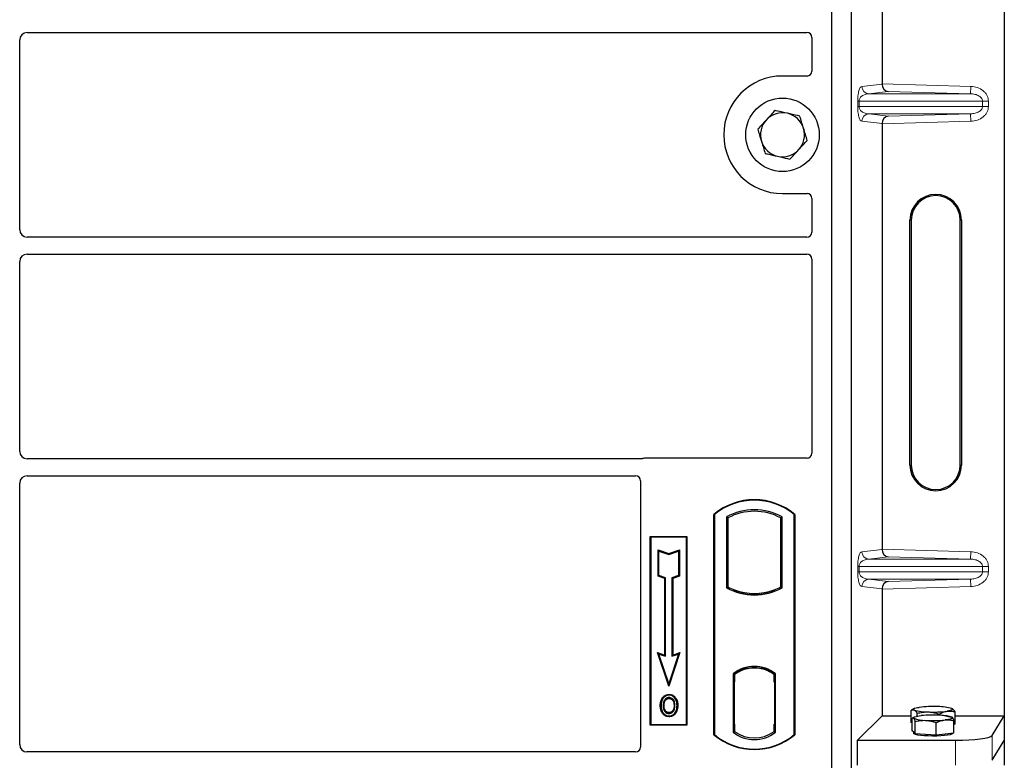
# Model space of a CAD drawing. Units: millimetres. Extents: x 0 to 420, y 0 to 297.
# Drawn here: x 91 to 107, y 167 to 179 of the extents above; entities that cross this region are included whole.
import ezdxf

# ---------------------------------------------------------------- set-up
doc = ezdxf.new("R2010")
doc.units = ezdxf.units.MM

msp = doc.modelspace()

# ---------------------------------------------------------------- linework, layer by layer
at = {"color": 7, "linetype": 'Continuous', "lineweight": 25}
for p, q in [((106.93903, 187.85955), (106.93903, 167.86741)), ((104.11581, 187.75753), (104.11581, 166.95753)), ((104.43581, 187.75753), (104.43581, 166.95753)), ((104.94176, 185.13881), (104.94176, 178.18815)), ((90.97535, 179.02753), (103.716, 179.02753)), ((90.85581, 175.80708), (90.85581, 178.90799)), ((103.79581, 178.9482), (103.79581, 178.39675)), ((103.71659, 178.31753), (103.31581, 178.31753)), ((104.94176, 177.53881), (104.94176, 170.58815)), ((103.31581, 176.39753), (103.71659, 176.39753)), ((103.79581, 176.31831), (103.79581, 175.76686)), ((105.39807, 171.96348), (105.39807, 175.96348)), ((105.41903, 175.96348), (105.41903, 171.96348)), ((106.21903, 171.96348), (106.21903, 175.96348)), ((106.23999, 175.96348), (106.23999, 171.96348)), ((103.716, 175.68753), (90.97535, 175.68753)), ((90.97535, 175.40753), (103.716, 175.40753)), ((103.79581, 175.3282), (103.79581, 172.15675)), ((90.85581, 172.18708), (90.85581, 175.28799)), ((101.01839, 172.06753), (90.97535, 172.06753)), ((103.71659, 172.07753), (101.07503, 172.07753)), ((90.97535, 171.78753), (100.916, 171.78753)), ((90.85581, 167.39724), (90.85581, 171.66799)), ((100.99581, 171.7082), (100.99581, 167.35675)), ((102.19581, 167.55753), (102.19581, 171.15753)), ((102.19581, 171.15753), (102.20279, 171.15427)), ((102.20279, 171.15427), (102.20279, 167.5608)), ((103.50883, 171.15427), (103.51581, 171.15753)), ((103.50883, 167.5608), (103.50883, 171.15427)), ((103.51581, 171.15753), (103.51581, 167.55753)), ((102.3993, 171.11548), (102.3993, 169.95958)), ((102.3993, 171.11548), (102.42444, 171.10058)), ((102.42444, 171.10058), (102.42444, 169.97449)), ((103.28718, 171.10058), (103.31232, 171.11548)), ((103.28718, 169.97449), (103.28718, 171.10058)), ((103.31232, 169.95958), (103.31232, 171.11548)), ((101.15581, 170.79753), (101.75581, 170.79753)), ((101.15581, 167.71753), (101.15581, 170.79753)), ((101.15581, 170.79753), (101.16498, 170.78836)), ((101.74664, 170.78836), (101.16498, 170.78836)), ((101.16498, 170.78836), (101.16498, 167.7267)), ((101.74664, 170.78836), (101.75581, 170.79753)), ((101.74664, 167.7267), (101.74664, 170.78836)), ((101.75581, 170.79753), (101.75581, 167.71753)), ((101.2846, 170.57685), (101.29853, 170.55752)), ((101.2846, 170.14748), (101.2846, 170.57685)), ((101.2846, 170.57685), (101.45853, 170.51888)), ((101.29853, 170.15752), (101.29853, 170.55752)), ((101.29853, 170.55752), (101.45853, 170.50419)), ((101.45853, 170.51888), (101.63247, 170.57685)), ((101.45853, 170.50419), (101.61853, 170.55752)), ((101.45853, 170.51888), (101.45853, 170.50419)), ((101.63247, 170.57685), (101.61853, 170.55752)), ((101.61853, 170.55752), (101.61853, 170.15752)), ((101.63247, 170.57685), (101.63247, 170.14748)), ((101.2846, 170.14748), (101.29853, 170.15752)), ((101.3926, 170.11148), (101.2846, 170.14748)), ((101.40653, 170.12152), (101.29853, 170.15752)), ((101.3926, 170.11148), (101.40653, 170.12152)), ((101.3926, 168.86085), (101.3926, 170.11148)), ((101.40653, 168.84152), (101.40653, 170.12152)), ((101.61853, 170.15752), (101.51053, 170.12152)), ((101.52447, 170.11148), (101.51053, 170.12152)), ((101.51053, 170.12152), (101.51053, 168.84152)), ((101.63247, 170.14748), (101.52447, 170.11148)), ((101.52447, 170.11148), (101.52447, 168.86085)), ((101.63247, 170.14748), (101.61853, 170.15752)), ((102.3993, 169.95958), (102.42444, 169.97449)), ((102.53444, 169.92459), (102.51558, 169.91163)), ((102.53444, 169.92459), (102.53444, 169.90448)), ((102.85581, 169.84731), (102.85581, 169.86606)), ((103.17718, 169.90448), (103.17718, 169.92459)), ((103.19603, 169.91163), (103.17718, 169.92459)), ((103.31232, 169.95958), (103.28718, 169.97449)), ((104.94176, 169.93881), (104.94176, 167.86741)), ((101.2765, 168.89955), (101.29853, 168.87752)), ((101.45853, 168.35346), (101.2765, 168.89955)), ((101.2765, 168.89955), (101.3926, 168.86085)), ((101.45853, 168.39752), (101.29853, 168.87752)), ((101.29853, 168.87752), (101.40653, 168.84152)), ((101.64057, 168.89955), (101.45853, 168.35346)), ((101.61853, 168.87752), (101.45853, 168.39752)), ((101.51053, 168.84152), (101.61853, 168.87752)), ((101.52447, 168.86085), (101.64057, 168.89955)), ((101.61853, 168.87752), (101.64057, 168.89955)), ((101.3926, 168.86085), (101.40653, 168.84152)), ((101.52447, 168.86085), (101.51053, 168.84152)), ((102.5093, 168.55582), (102.5093, 167.59924)), ((102.5093, 168.55582), (102.51558, 168.55272)), ((102.53444, 168.56651), (102.53444, 168.5433)), ((102.85581, 168.649), (102.85581, 168.66776)), ((103.17718, 168.5433), (103.17718, 168.56651)), ((103.19603, 168.55272), (103.20232, 168.55582)), ((103.20232, 167.59924), (103.20232, 168.55582)), ((101.45853, 168.35346), (101.45853, 168.39752)), ((102.52258, 168.42314), (102.52258, 167.73199)), ((102.52456, 168.54254), (102.53235, 168.54322)), ((102.53235, 168.54322), (102.52466, 168.54268)), ((102.53444, 168.5433), (102.53444, 168.42368)), ((102.53444, 167.73146), (102.53444, 168.42368)), ((103.17718, 168.41753), (103.17718, 168.5433)), ((103.18905, 168.41753), (103.17718, 168.41753)), ((103.17718, 168.41753), (103.18905, 168.41712)), ((103.18905, 167.73177), (103.18905, 168.41753)), ((101.36588, 168.15296), (101.35453, 168.16106)), ((101.46281, 168.21847), (101.4628, 168.20453)), ((101.4632, 167.91961), (101.46327, 167.90567)), ((101.53185, 167.96655), (101.54459, 167.9609)), ((101.55887, 168.03522), (101.54493, 168.03521)), ((105.41794, 167.75752), (105.41794, 167.95896)), ((105.46546, 167.98531), (105.41856, 167.95931)), ((105.51729, 167.86154), (105.51729, 167.90943)), ((106.08631, 167.98525), (106.0862, 167.98531)), ((106.13372, 167.73194), (106.13372, 167.93338)), ((104.54262, 167.46827), (104.94176, 167.86741)), ((104.94176, 167.86741), (105.41794, 167.86741)), ((105.43443, 167.74929), (105.41794, 167.75752)), ((105.43443, 167.62523), (105.43443, 167.82667)), ((105.46546, 167.84614), (105.44202, 167.83314)), ((105.48271, 167.57424), (105.48271, 167.77568)), ((105.82411, 167.55457), (105.82411, 167.75601)), ((105.87518, 167.87763), (105.87518, 167.89664)), ((106.08826, 167.845), (106.0862, 167.84614)), ((106.11723, 167.58588), (106.11723, 167.78732)), ((106.13372, 167.86741), (106.93903, 167.86741)), ((106.73848, 167.54525), (106.93903, 167.86741)), ((106.93903, 167.86741), (106.93903, 167.46348)), ((101.16498, 167.7267), (101.15581, 167.71753)), ((101.75581, 167.71753), (101.15581, 167.71753)), ((101.16498, 167.7267), (101.74664, 167.7267)), ((101.74664, 167.7267), (101.75581, 167.71753)), ((102.5093, 167.59924), (102.53444, 167.61177)), ((102.53235, 167.61191), (102.52456, 167.61259)), ((102.52466, 167.61245), (102.53235, 167.61191)), ((102.53444, 167.73146), (102.53444, 167.61177)), ((103.17718, 167.61177), (103.17718, 167.73177)), ((103.20232, 167.59924), (103.17718, 167.61177)), ((103.17928, 167.61177), (103.18696, 167.61177)), ((103.18696, 167.61177), (103.18696, 167.61177)), ((105.45857, 167.59974), (105.43443, 167.62523)), ((105.45583, 167.60263), (105.45583, 167.58179)), ((105.48271, 167.57424), (105.45857, 167.59974)), ((106.13372, 167.73194), (106.11723, 167.72959)), ((102.20279, 167.5608), (102.19581, 167.55753)), ((103.50883, 167.5608), (103.51581, 167.55753)), ((104.54262, 167.06434), (104.54262, 167.46827)), ((104.54262, 167.46827), (106.14076, 167.46827)), ((105.65341, 167.56441), (105.48271, 167.57424)), ((105.82411, 167.55457), (105.65341, 167.56441)), ((105.97067, 167.57023), (105.82411, 167.55457)), ((106.11723, 167.58588), (105.97067, 167.57023)), ((106.09583, 167.58179), (106.09583, 167.5836)), ((106.73848, 167.14132), (106.93903, 167.46348)), ((106.93903, 167.46348), (106.93903, 167.05955)), ((100.91659, 167.27753), (90.97481, 167.27753))]:
    msp.add_line(p, q, dxfattribs=at)
at = {"color": 8, "linetype": 'Continuous', "lineweight": 18}
for p, q in [((104.61159, 178.14745), (104.94176, 178.18696)), ((105.0427, 178.0653), (104.72706, 178.02752)), ((104.94176, 178.18815), (106.39145, 178.14745)), ((106.38808, 178.02752), (105.0427, 178.0653)), ((106.38808, 178.02752), (106.39145, 178.14745)), ((104.544, 177.81936), (104.544, 177.9076)), ((104.56635, 177.9076), (104.544, 177.9076)), ((104.56635, 177.9076), (104.56635, 177.81936)), ((104.56635, 177.9076), (106.58305, 177.9076)), ((106.38808, 178.02752), (104.72706, 178.02752)), ((106.58305, 177.81936), (106.58305, 177.9076)), ((106.58305, 177.9076), (106.67953, 177.9076)), ((106.67953, 177.9076), (106.67953, 177.81936)), ((104.56635, 177.81936), (104.544, 177.81936)), ((106.58305, 177.81936), (104.56635, 177.81936)), ((106.58305, 177.81936), (106.67953, 177.81936)), ((104.94176, 177.54), (104.61159, 177.57951)), ((106.38808, 177.69944), (104.72706, 177.69944)), ((104.72706, 177.69944), (105.0427, 177.66166)), ((106.39145, 177.57951), (104.94176, 177.53881)), ((105.0427, 177.66166), (106.38808, 177.69944)), ((106.38808, 177.69944), (106.39145, 177.57951)), ((105.41903, 175.96348), (105.39807, 175.96348)), ((106.23999, 175.96348), (106.21903, 175.96348)), ((105.39807, 171.96348), (105.41903, 171.96348)), ((106.23999, 171.96348), (106.21903, 171.96348)), ((104.61159, 170.54745), (104.94176, 170.58696)), ((104.94176, 170.58815), (106.39145, 170.54745)), ((106.38808, 170.42752), (106.39145, 170.54745)), ((105.0427, 170.4653), (104.72706, 170.42752)), ((106.38808, 170.42752), (104.72706, 170.42752)), ((106.38808, 170.42752), (105.0427, 170.4653)), ((104.544, 170.21936), (104.544, 170.3076)), ((104.56635, 170.3076), (104.544, 170.3076)), ((104.56635, 170.21936), (104.544, 170.21936)), ((104.56635, 170.3076), (104.56635, 170.21936)), ((104.56635, 170.3076), (106.58305, 170.3076)), ((106.58305, 170.21936), (104.56635, 170.21936)), ((106.58305, 170.21936), (106.58305, 170.3076)), ((106.58305, 170.3076), (106.67953, 170.3076)), ((106.58305, 170.21936), (106.67953, 170.21936)), ((106.67953, 170.3076), (106.67953, 170.21936)), ((106.38808, 170.09944), (104.72706, 170.09944)), ((104.72706, 170.09944), (105.0427, 170.06166)), ((105.0427, 170.06166), (106.38808, 170.09944)), ((106.38808, 170.09944), (106.39145, 169.97951)), ((104.94176, 169.94), (104.61159, 169.97951)), ((106.39145, 169.97951), (104.94176, 169.93881)), ((102.53444, 168.42368), (102.52258, 168.42264)), ((102.52258, 167.73249), (102.53444, 167.73146)), ((103.18905, 167.73218), (103.17718, 167.73177)), ((103.1871, 167.61204), (103.17928, 167.61177)), ((106.14076, 167.46827), (106.14076, 167.06434)), ((106.73848, 167.14132), (106.73848, 167.54525))]:
    msp.add_line(p, q, dxfattribs=at)
at = {"color": 7, "linetype": 'Continuous', "lineweight": 25, "flags": 128}
for points in [[(101.46253, 168.15216), (101.46254, 168.15913), (101.46254, 168.1661)], [(101.55953, 168.1543), (101.56514, 168.15844), (101.57074, 168.16258)], [(101.33259, 168.04022), (101.32562, 168.04023), (101.31865, 168.04024)], [(101.38068, 168.04068), (101.37371, 168.04072), (101.36674, 168.04076)], [(101.59302, 168.03622), (101.59999, 168.03624), (101.60696, 168.03626)], [(105.46761, 167.96249), (105.45902, 167.9682), (105.45585, 167.974), (105.45815, 167.97982), (105.46589, 167.98555), (105.47893, 167.99108), (105.49705, 167.99633), (105.51994, 168.00121), (105.54721, 168.00563)], [(106.08405, 167.98644), (106.09264, 167.98074), (106.09581, 167.97493), (106.09351, 167.96912), (106.08577, 167.96339), (106.07273, 167.95786), (106.05461, 167.95261), (106.03172, 167.94773), (106.00445, 167.94331)], [(101.463, 167.86724), (101.463, 167.86028), (101.46299, 167.85331)], [(105.45857, 167.82948), (105.45583, 167.83529), (105.45856, 167.8411), (105.46672, 167.84682), (105.48017, 167.85233), (105.49868, 167.85756), (105.52193, 167.8624), (105.54953, 167.86678), (105.58099, 167.87063)], [(106.09309, 167.84112), (106.09583, 167.8353), (106.0931, 167.82949), (106.08494, 167.82378), (106.07149, 167.81826), (106.05298, 167.81303), (106.02973, 167.80819), (106.00213, 167.80381), (105.97067, 167.79997)], [(106.09583, 167.58179), (106.09466, 167.57798), (106.08132, 167.56853), (106.0537, 167.5597), (106.01308, 167.5519), (105.96137, 167.5455), (105.90099, 167.5408), (105.83475, 167.53801), (105.76576, 167.53727), (105.69724, 167.53862), (105.63239, 167.54198), (105.57426, 167.5472), (105.52554, 167.55404), (105.48853, 167.56218), (105.46495, 167.57123), (105.45591, 167.58078), (105.45583, 167.58179)]]:
    msp.add_lwpolyline(points, dxfattribs=at)
at = {"color": 7, "linetype": 'Continuous', "lineweight": 25}
msp.add_circle((103.31581, 177.35753), 0.6, dxfattribs=at)
for centre, radius, start, end in [((103.31581, 177.35753), 0.96, 90, 270), ((103.31581, 177.35753), 0.36, 137.091823, 197.091823), ((103.31581, 177.35753), 0.36, 77.091823, 137.091823), ((103.31581, 177.35753), 0.36, 17.091823, 77.091823), ((103.31581, 177.35753), 0.36, 317.091823, 17.091823), ((103.31581, 177.35753), 0.36, 197.091823, 257.091823), ((103.31581, 177.35753), 0.36, 257.091823, 317.091823), ((105.81903, 175.96348), 0.42096, 0, 180), ((105.81903, 175.96348), 0.4, 0, 180), ((105.81903, 171.96348), 0.42096, 180, 0), ((105.81903, 171.96348), 0.4, 180, 0), ((102.85581, 170.37003), 1.0275, 50.033787, 129.966213), ((102.85581, 170.37003), 1.02052, 50.216531, 129.783469), ((102.85581, 170.29587), 0.93818, 60.883156, 119.116844), ((102.85581, 170.29587), 0.91304, 61.805997, 118.194003), ((102.85581, 170.7792), 0.93818, 240.883156, 299.116844), ((102.85581, 170.7792), 0.91304, 241.805997, 249.391414), ((102.85581, 170.7792), 0.93189, 248.586827, 291.413173), ((102.85609, 170.7792), 0.91314, 249.375074, 269.982543), ((102.85581, 170.7792), 0.91304, 249.391414, 290.608586), ((102.85553, 170.7792), 0.91314, 270.017457, 290.624926), ((102.85581, 170.7792), 0.91304, 290.608586, 298.194003), ((102.85581, 168.10712), 0.56693, 52.323164, 127.676836), ((102.85581, 168.10712), 0.56064, 52.637958, 127.362042), ((102.85597, 168.10712), 0.54189, 90.017457, 126.396327), ((102.85581, 168.10712), 0.54179, 53.617727, 126.382273), ((102.85564, 168.10712), 0.54189, 53.603673, 89.982543), ((105.68299, 168.68844), 0.75722, 253.474892, 271.002083), ((105.77456, 166.12634), 1.893, 87.551835, 96.898055), ((105.7771, 169.8226), 1.893, 267.551835, 276.898055), ((105.86867, 167.2605), 0.75722, 73.474892, 91.002083), ((105.63659, 168.2563), 0.46245, 247.360338, 272.084595), ((105.77743, 165.81229), 2.06768, 86.650044, 95.451403), ((105.77423, 169.8583), 2.06768, 266.650044, 275.451403), ((105.91507, 167.4143), 0.46245, 67.360338, 92.084595), ((102.85581, 168.04795), 0.56693, 232.323164, 307.676836), ((102.85581, 168.04795), 0.54179, 233.617727, 306.382273), ((102.85581, 168.34503), 1.0275, 230.033787, 309.966213), ((102.85581, 168.34503), 1.02052, 230.216531, 309.783469)]:
    msp.add_arc(centre, radius, start, end, dxfattribs=at)
at = {"color": 8, "linetype": 'Continuous', "lineweight": 18}
for centre, start, end in [((104.73137, 178.14723), 179.893336, 267.934833), ((104.73137, 177.57973), 92.065167, 180.106664), ((104.73137, 170.54723), 179.893336, 267.934833), ((104.73137, 169.97973), 92.065167, 180.106664)]:
    msp.add_arc(centre, 0.11978, start, end, dxfattribs=at)
at = {"color": 7, "linetype": 'Continuous', "lineweight": 25}
for centre, major_axis, ratio, start_param, end_param in [((90.97627, 178.90707), (0.0855, -0.0855), 0.99243251, 2.35999259, 3.92319272), ((103.71502, 178.94723), (0.06884, 0.04285), 0.98657238, 5.73242246, 7.29108876), ((103.71502, 178.39832), (-0.05768, 0.05768), 0.98081485, 2.36587967, 3.91730564), ((105.04607, 178.18522), (-0.00546, 0.11996), 0.86842401, 1.51678945, 3.05690645), ((104.92489, 178.18863), (-0.00007, 0.12005), 0.14048324, 4.69843927, 4.70836524), ((105.04607, 177.54174), (0.00546, 0.11996), 0.86842401, 0.0846862, 1.6248032), ((104.92489, 177.53833), (0.00007, 0.12005), 0.14048324, 4.71641272, 4.72633869), ((103.71502, 176.31675), (-0.05768, -0.05768), 0.98081485, 2.36587967, 3.91730564), ((90.97627, 175.80799), (0.0855, 0.0855), 0.99243251, 2.35999259, 3.92319272), ((103.71502, 175.76784), (0.06884, -0.04285), 0.98657238, 5.27528186, 6.83394815), ((90.97627, 175.28707), (0.0855, -0.0855), 0.99243251, 2.35999259, 3.92319272), ((103.71502, 175.32723), (0.06884, 0.04285), 0.98657238, 5.73242246, 7.29108876), ((90.97627, 172.18799), (0.0855, 0.0855), 0.99243251, 2.35999259, 3.92319272), ((103.71502, 172.15832), (-0.05768, 0.05768), 0.98081485, 2.36587967, 3.91730564), ((101.0766, 171.99675), (0.05768, -0.05768), 0.98081485, 2.36587967, 2.71464705), ((90.97627, 171.66707), (0.0855, -0.0855), 0.99243251, 2.35999259, 3.92319272), ((100.91502, 171.70723), (0.06884, 0.04285), 0.98657238, 5.73242246, 7.29108876), ((105.04607, 170.58522), (-0.00546, 0.11996), 0.86842401, 1.51678945, 3.05690645), ((104.92489, 170.58863), (-0.00007, 0.12005), 0.14048324, 4.69843927, 4.70836524), ((105.04607, 169.94174), (0.00546, 0.11996), 0.86842401, 0.0846862, 1.6248032), ((104.92489, 169.93833), (0.00007, 0.12005), 0.14048324, 4.71641272, 4.72633869), ((102.52468, 168.42223), (-0.00002, 0.12046), 0.01745208, 0.00121804, 1.56320771), ((102.53233, 168.42276), (0.00002, 0.12046), 0.01745175, 4.71999675, 6.28440798), ((102.52468, 167.73291), (0.00002, 0.12046), 0.01745208, 1.57838495, 3.14037461), ((102.53233, 167.73237), (-0.00002, 0.12046), 0.01745175, 3.14036998, 4.70478195), ((103.17928, 167.73184), (0, 0.12007), 0.01744443, 1.57140569, 3.14159284), ((103.18696, 167.73184), (0, 0.12007), 0.01744443, 3.14220192, 4.71177962), ((106.14076, 167.5526), (0.6, 0), 0.14054083, 4.71238898, 6.19591884), ((90.97627, 167.39871), (0.06428, 0.10326), 0.98657238, 2.13368921, 3.6923555), ((100.91502, 167.35832), (-0.05768, 0.05768), 0.98081485, 2.36587967, 3.91730564)]:
    msp.add_ellipse(centre, major_axis=major_axis, ratio=ratio, start_param=start_param, end_param=end_param, dxfattribs=at)
at = {"color": 8, "linetype": 'Continuous', "lineweight": 18}
for points, knots in [([(104.544, 177.9076), (104.54424, 177.92219), (104.54475, 177.95381), (104.54881, 177.99871), (104.55518, 178.04067), (104.56757, 178.09262), (104.58676, 178.13582), (104.60318, 178.14351), (104.61159, 178.14745)], [0, 0, 0, 0, 0.07477063, 0.16194254, 0.26737508, 0.3928394, 0.68901406, 1, 1, 1, 1]), ([(106.39145, 178.14745), (106.4277, 178.14339), (106.50107, 178.13517), (106.5831, 178.08935), (106.63369, 178.03845), (106.66041, 177.99606), (106.67663, 177.95189), (106.67859, 177.922), (106.67953, 177.9076)], [0, 0, 0, 0, 0.263567504, 0.533430264, 0.662079906, 0.782954966, 0.895442106, 1, 1, 1, 1]), ([(104.72706, 178.02752), (104.71718, 178.02691), (104.69725, 178.02567), (104.66719, 178.01866), (104.63904, 178.00764), (104.6138, 177.99256), (104.59377, 177.97486), (104.57868, 177.95483), (104.57025, 177.93543), (104.56682, 177.91919), (104.5665, 177.91132), (104.56635, 177.9076)], [0, 0, 0, 0, 0.17079188, 0.34463879, 0.52118012, 0.6628504, 0.78980957, 0.88469245, 0.95075892, 0.97667912, 1, 1, 1, 1]), ([(106.58305, 177.9076), (106.58236, 177.91502), (106.5809, 177.93048), (106.56947, 177.95272), (106.55125, 177.97373), (106.51587, 177.99967), (106.46025, 178.02165), (106.4124, 178.02554), (106.38808, 178.02752)], [0, 0, 0, 0, 0.08552597, 0.17796191, 0.28616513, 0.41340518, 0.70189838, 1, 1, 1, 1]), ([(104.61159, 177.57951), (104.60318, 177.58345), (104.58676, 177.59114), (104.56757, 177.63434), (104.55518, 177.68629), (104.54881, 177.72825), (104.54475, 177.77315), (104.54424, 177.80477), (104.544, 177.81936)], [0, 0, 0, 0, 0.31098594, 0.6071606, 0.73262492, 0.83805746, 0.92522937, 1, 1, 1, 1]), ([(104.56635, 177.81936), (104.5665, 177.81564), (104.56682, 177.80777), (104.57025, 177.79153), (104.57868, 177.77213), (104.59377, 177.7521), (104.6138, 177.7344), (104.63903, 177.71932), (104.66719, 177.7083), (104.69725, 177.70129), (104.71718, 177.70005), (104.72706, 177.69944)], [0, 0, 0, 0, 0.02332053, 0.04924062, 0.11530744, 0.21018812, 0.33714952, 0.47881666, 0.65536117, 0.8292081, 1, 1, 1, 1]), ([(106.38808, 177.69944), (106.4124, 177.70141), (106.46025, 177.70531), (106.51586, 177.72729), (106.55125, 177.75323), (106.56947, 177.77424), (106.5809, 177.79648), (106.58236, 177.81194), (106.58305, 177.81936)], [0, 0, 0, 0, 0.29810159, 0.58659475, 0.7138298, 0.82203799, 0.91447217, 1, 1, 1, 1]), ([(106.67953, 177.81936), (106.67859, 177.80496), (106.67663, 177.77507), (106.66041, 177.7309), (106.63369, 177.6885), (106.5831, 177.63761), (106.50107, 177.59179), (106.4277, 177.58357), (106.39145, 177.57951)], [0, 0, 0, 0, 0.10455789, 0.21704503, 0.33792009, 0.46656974, 0.7364325, 1, 1, 1, 1]), ([(104.544, 170.3076), (104.54424, 170.32219), (104.54475, 170.35381), (104.54881, 170.39871), (104.55518, 170.44067), (104.56757, 170.49262), (104.58676, 170.53582), (104.60318, 170.54351), (104.61159, 170.54745)], [0, 0, 0, 0, 0.07477063, 0.16194254, 0.26737508, 0.3928394, 0.68901406, 1, 1, 1, 1]), ([(106.39145, 170.54745), (106.4277, 170.54339), (106.50107, 170.53517), (106.5831, 170.48935), (106.63369, 170.43845), (106.66041, 170.39606), (106.67663, 170.35189), (106.67859, 170.322), (106.67953, 170.3076)], [0, 0, 0, 0, 0.2635675, 0.53343026, 0.66207991, 0.78295497, 0.89544211, 1, 1, 1, 1]), ([(104.72706, 170.42752), (104.71718, 170.42691), (104.69725, 170.42567), (104.66719, 170.41866), (104.63904, 170.40764), (104.6138, 170.39256), (104.59377, 170.37486), (104.57868, 170.35483), (104.57025, 170.33543), (104.56682, 170.31919), (104.5665, 170.31132), (104.56635, 170.3076)], [0, 0, 0, 0, 0.170791877, 0.34463879, 0.521180122, 0.662850403, 0.789809568, 0.884692453, 0.950758923, 0.976679122, 1, 1, 1, 1]), ([(106.58305, 170.3076), (106.58236, 170.31502), (106.5809, 170.33048), (106.56947, 170.35272), (106.55125, 170.37373), (106.51587, 170.39967), (106.46025, 170.42165), (106.4124, 170.42554), (106.38808, 170.42752)], [0, 0, 0, 0, 0.08552597, 0.17796191, 0.28616513, 0.41340518, 0.70189838, 1, 1, 1, 1]), ([(104.61159, 169.97951), (104.60318, 169.98345), (104.58676, 169.99114), (104.56757, 170.03434), (104.55518, 170.08629), (104.54881, 170.12825), (104.54475, 170.17315), (104.54424, 170.20477), (104.544, 170.21936)], [0, 0, 0, 0, 0.31098594, 0.6071606, 0.73262492, 0.83805746, 0.92522937, 1, 1, 1, 1]), ([(104.56635, 170.21936), (104.5665, 170.21564), (104.56682, 170.20777), (104.57025, 170.19153), (104.57868, 170.17213), (104.59377, 170.1521), (104.6138, 170.1344), (104.63903, 170.11932), (104.66719, 170.1083), (104.69725, 170.10129), (104.71718, 170.10005), (104.72706, 170.09944)], [0, 0, 0, 0, 0.02332053, 0.04924062, 0.11530744, 0.21018812, 0.33714952, 0.47881666, 0.65536117, 0.8292081, 1, 1, 1, 1]), ([(106.38808, 170.09944), (106.4124, 170.10141), (106.46025, 170.10531), (106.51586, 170.12729), (106.55125, 170.15323), (106.56947, 170.17424), (106.5809, 170.19648), (106.58236, 170.21194), (106.58305, 170.21936)], [0, 0, 0, 0, 0.29810159, 0.58659475, 0.7138298, 0.82203799, 0.91447217, 1, 1, 1, 1]), ([(106.67953, 170.21936), (106.67859, 170.20496), (106.67663, 170.17507), (106.66041, 170.1309), (106.63369, 170.0885), (106.5831, 170.03761), (106.50107, 169.99179), (106.4277, 169.98357), (106.39145, 169.97951)], [0, 0, 0, 0, 0.10455789, 0.21704503, 0.33792009, 0.46656974, 0.7364325, 1, 1, 1, 1])]:
    msp.add_open_spline(points, degree=3, knots=knots, dxfattribs=at)
at = {"color": 7, "linetype": 'Continuous', "lineweight": 25}
for points, knots in [([(103.19364, 177.75487), (103.17065, 177.73014), (103.12427, 177.68024), (103.07632, 177.62866), (103.05213, 177.60263)], [0, 0, 0, 0, 0.49545796, 1, 1, 1, 1]), ([(103.39623, 177.70844), (103.34111, 177.72107), (103.27253, 177.73679), (103.20658, 177.7519), (103.19364, 177.75487)], [0, 0, 0, 0, 0.803647298, 1, 1, 1, 1]), ([(103.05213, 177.60263), (103.04877, 177.59902), (103.02337, 177.57169), (102.97548, 177.52017), (102.93237, 177.47379), (102.91062, 177.45039)], [0, 0, 0, 0, 0.07009003, 0.53078443, 1, 1, 1, 1]), ([(103.59882, 177.662), (103.54671, 177.67395), (103.47988, 177.68926), (103.41133, 177.70497), (103.39623, 177.70844)], [0, 0, 0, 0, 0.77963608, 1, 1, 1, 1]), ([(103.65991, 177.46334), (103.65846, 177.46805), (103.6475, 177.50371), (103.62682, 177.57095), (103.60821, 177.63147), (103.59882, 177.662)], [0, 0, 0, 0, 0.07009003, 0.53078443, 1, 1, 1, 1]), ([(102.91062, 177.45039), (102.92054, 177.41813), (102.94057, 177.35301), (102.96127, 177.28569), (102.97171, 177.25173)], [0, 0, 0, 0, 0.495457963, 1, 1, 1, 1]), ([(103.721, 177.26467), (103.71108, 177.29694), (103.69105, 177.36206), (103.67035, 177.42937), (103.65991, 177.46334)], [0, 0, 0, 0, 0.49545796, 1, 1, 1, 1]), ([(102.97171, 177.25173), (102.97316, 177.24702), (102.98412, 177.21136), (103.0048, 177.14412), (103.02341, 177.0836), (103.0328, 177.05306)], [0, 0, 0, 0, 0.07009003, 0.53078443, 1, 1, 1, 1]), ([(103.57949, 177.11244), (103.58284, 177.11604), (103.60824, 177.14337), (103.65614, 177.19489), (103.69925, 177.24127), (103.721, 177.26467)], [0, 0, 0, 0, 0.07009003, 0.53078443, 1, 1, 1, 1]), ([(103.43798, 176.9602), (103.46096, 176.98492), (103.50735, 177.03482), (103.5553, 177.08641), (103.57949, 177.11244)], [0, 0, 0, 0, 0.49545796, 1, 1, 1, 1]), ([(103.0328, 177.05306), (103.04574, 177.05009), (103.11169, 177.03498), (103.18027, 177.01926), (103.23539, 177.00663)], [0, 0, 0, 0, 0.1963527, 1, 1, 1, 1]), ([(103.23539, 177.00663), (103.25049, 177.00317), (103.31904, 176.98746), (103.38587, 176.97214), (103.43798, 176.9602)], [0, 0, 0, 0, 0.220363924, 1, 1, 1, 1]), ([(101.04752, 172.07267), (101.04286, 172.07122), (101.0358, 172.06903), (101.02595, 172.06774), (101.02092, 172.0676), (101.01839, 172.06753)], [0, 0, 0, 0, 0.491969333, 0.74498878, 1, 1, 1, 1]), ([(101.04752, 172.07267), (101.04286, 172.07122), (101.0358, 172.06903), (101.02595, 172.06774), (101.02092, 172.0676), (101.01839, 172.06753)], [0, 0, 0, 0, 0.491969333, 0.74498878, 1, 1, 1, 1]), ([(101.31865, 168.04024), (101.31904, 168.05101), (101.3198, 168.07257), (101.32811, 168.11477), (101.34402, 168.14265), (101.35453, 168.16106)], [0, 0, 0, 0, 0.25303625, 0.50656492, 1, 1, 1, 1]), ([(101.36588, 168.15296), (101.36011, 168.14381), (101.34899, 168.12616), (101.33563, 168.08829), (101.33379, 168.05923), (101.33259, 168.04022)], [0, 0, 0, 0, 0.27153343, 0.52362658, 1, 1, 1, 1]), ([(101.35453, 168.16106), (101.36772, 168.17614), (101.39002, 168.20166), (101.43118, 168.21681), (101.45381, 168.218), (101.46281, 168.21847)], [0, 0, 0, 0, 0.465369352, 0.787201663, 1, 1, 1, 1]), ([(101.4628, 168.20453), (101.44733, 168.20299), (101.41726, 168.2), (101.38481, 168.17719), (101.37089, 168.15938), (101.36588, 168.15296)], [0, 0, 0, 0, 0.40401189, 0.78531098, 1, 1, 1, 1]), ([(101.46254, 168.1661), (101.45235, 168.16515), (101.43138, 168.1632), (101.40323, 168.14476), (101.3816, 168.11772), (101.36868, 168.08138), (101.36743, 168.05519), (101.36674, 168.04076)], [0, 0, 0, 0, 0.17225862, 0.35447336, 0.55448452, 0.75462439, 1, 1, 1, 1]), ([(101.38068, 168.04068), (101.38193, 168.06131), (101.3838, 168.09198), (101.4053, 168.12672), (101.42656, 168.14448), (101.44716, 168.15151), (101.45856, 168.15199), (101.46253, 168.15216)], [0, 0, 0, 0, 0.39404297, 0.58598289, 0.77829649, 0.92258077, 1, 1, 1, 1]), ([(101.46253, 168.15216), (101.47128, 168.15139), (101.48883, 168.14983), (101.51098, 168.13547), (101.52855, 168.11506), (101.54279, 168.0813), (101.54409, 168.0533), (101.54493, 168.03521)], [0, 0, 0, 0, 0.162413046, 0.326092983, 0.478635279, 0.66320783, 1, 1, 1, 1]), ([(101.55887, 168.03522), (101.55781, 168.05599), (101.55616, 168.08838), (101.537, 168.12856), (101.51368, 168.15179), (101.48731, 168.16447), (101.47028, 168.16559), (101.46254, 168.1661)], [0, 0, 0, 0, 0.33950006, 0.52937578, 0.72004699, 0.8728419, 1, 1, 1, 1]), ([(101.55953, 168.1543), (101.54754, 168.16765), (101.52724, 168.19026), (101.4905, 168.20317), (101.47055, 168.20415), (101.4628, 168.20453)], [0, 0, 0, 0, 0.46933543, 0.79410241, 1, 1, 1, 1]), ([(101.46281, 168.21847), (101.48088, 168.21658), (101.51541, 168.21297), (101.5509, 168.18732), (101.56591, 168.1686), (101.57074, 168.16258)], [0, 0, 0, 0, 0.42694418, 0.81564149, 1, 1, 1, 1]), ([(101.59302, 168.03622), (101.59268, 168.04698), (101.592, 168.06854), (101.5848, 168.10983), (101.56947, 168.1368), (101.55953, 168.1543)], [0, 0, 0, 0, 0.25969956, 0.51986824, 1, 1, 1, 1]), ([(101.57074, 168.16258), (101.58141, 168.14394), (101.59783, 168.11525), (101.60581, 168.07109), (101.60657, 168.04795), (101.60696, 168.03626)], [0, 0, 0, 0, 0.478678331, 0.736744502, 1, 1, 1, 1]), ([(101.46299, 167.85331), (101.44553, 167.8551), (101.4122, 167.85852), (101.37146, 167.88681), (101.34169, 167.92443), (101.32175, 167.97679), (101.31978, 168.01699), (101.31865, 168.04024)], [0, 0, 0, 0, 0.19640568, 0.37511574, 0.54485152, 0.7368783, 1, 1, 1, 1]), ([(101.33259, 168.04022), (101.33408, 168.01311), (101.33648, 167.9697), (101.36353, 167.91564), (101.39831, 167.88249), (101.43465, 167.86843), (101.45618, 167.86753), (101.463, 167.86724)], [0, 0, 0, 0, 0.33256791, 0.53255571, 0.73347326, 0.91545454, 1, 1, 1, 1]), ([(101.36674, 168.04076), (101.3677, 168.01889), (101.36914, 167.98593), (101.38683, 167.94508), (101.40975, 167.92069), (101.43712, 167.9073), (101.45561, 167.90615), (101.46327, 167.90567)], [0, 0, 0, 0, 0.34877824, 0.52564357, 0.70353923, 0.87724806, 1, 1, 1, 1]), ([(101.4632, 167.91961), (101.45398, 167.92043), (101.43546, 167.92209), (101.41265, 167.93718), (101.39411, 167.96031), (101.38234, 167.99576), (101.38129, 168.02429), (101.38068, 168.04068)], [0, 0, 0, 0, 0.16650921, 0.334678, 0.48050105, 0.70160877, 1, 1, 1, 1]), ([(101.60696, 168.03626), (101.60439, 168.00476), (101.6004, 167.95575), (101.5659, 167.89779), (101.52606, 167.86577), (101.4888, 167.85421), (101.46826, 167.85349), (101.46299, 167.85331)], [0, 0, 0, 0, 0.36015544, 0.56032976, 0.76223452, 0.93895227, 1, 1, 1, 1]), ([(101.463, 167.86724), (101.47735, 167.86869), (101.50588, 167.87158), (101.54208, 167.89473), (101.57133, 167.93108), (101.59022, 167.97965), (101.59209, 168.01747), (101.59302, 168.03622)], [0, 0, 0, 0, 0.179952495, 0.357759955, 0.523910767, 0.763886755, 1, 1, 1, 1]), ([(101.53185, 167.96655), (101.52713, 167.95813), (101.51745, 167.94083), (101.49237, 167.92309), (101.47272, 167.92075), (101.4632, 167.91961)], [0, 0, 0, 0, 0.32879562, 0.67483561, 1, 1, 1, 1]), ([(101.46327, 167.90567), (101.47291, 167.9066), (101.49329, 167.90856), (101.52006, 167.92514), (101.53672, 167.94433), (101.54286, 167.95726), (101.54459, 167.9609)], [0, 0, 0, 0, 0.2772344, 0.58639771, 0.88341737, 1, 1, 1, 1]), ([(101.54493, 168.03521), (101.54445, 168.02369), (101.54373, 168.00624), (101.53839, 167.9833), (101.53404, 167.97216), (101.53185, 167.96655)], [0, 0, 0, 0, 0.49027057, 0.74339628, 1, 1, 1, 1]), ([(101.54459, 167.9609), (101.54825, 167.97093), (101.55443, 167.98785), (101.55827, 168.01307), (101.55866, 168.0278), (101.55887, 168.03522)], [0, 0, 0, 0, 0.419492949, 0.707805391, 1, 1, 1, 1]), ([(105.41794, 167.95896), (105.42099, 167.9606), (105.43716, 167.96928), (105.45397, 167.96553), (105.46761, 167.96249)], [0, 0, 0, 0, 0.18869645, 1, 1, 1, 1]), ([(105.46761, 167.96249), (105.47122, 167.96043), (105.48802, 167.95081), (105.50441, 167.92763), (105.51729, 167.90943)], [0, 0, 0, 0, 0.2143775, 1, 1, 1, 1]), ([(105.51729, 167.90943), (105.54635, 167.9163), (105.60501, 167.93017), (105.66564, 167.93094), (105.69624, 167.93133)], [0, 0, 0, 0, 0.49545796, 1, 1, 1, 1]), ([(105.69624, 167.93133), (105.70048, 167.93115), (105.7326, 167.92974), (105.79316, 167.9214), (105.84768, 167.90494), (105.87518, 167.89664)], [0, 0, 0, 0, 0.07008577, 0.53078223, 1, 1, 1, 1]), ([(105.87518, 167.89664), (105.89618, 167.90753), (105.93855, 167.92952), (105.98235, 167.93868), (106.00445, 167.94331)], [0, 0, 0, 0, 0.49545796, 1, 1, 1, 1]), ([(106.00445, 167.94331), (106.00752, 167.94371), (106.03072, 167.94675), (106.07447, 167.94679), (106.11385, 167.93787), (106.13372, 167.93338)], [0, 0, 0, 0, 0.07008577, 0.53078223, 1, 1, 1, 1]), ([(106.13372, 167.93338), (106.12085, 167.95158), (106.10445, 167.97476), (106.08765, 167.98438), (106.08405, 167.98644)], [0, 0, 0, 0, 0.7856225, 1, 1, 1, 1]), ([(105.43443, 167.82667), (105.43592, 167.82826), (105.44377, 167.83671), (105.45194, 167.83272), (105.45857, 167.82948)], [0, 0, 0, 0, 0.18869645, 1, 1, 1, 1]), ([(105.45857, 167.82948), (105.46032, 167.82736), (105.46849, 167.81749), (105.47645, 167.79408), (105.48271, 167.77568)], [0, 0, 0, 0, 0.2143775, 1, 1, 1, 1]), ([(105.48271, 167.77568), (105.51043, 167.782), (105.56639, 167.79474), (105.62423, 167.79435), (105.65341, 167.79415)], [0, 0, 0, 0, 0.49545796, 1, 1, 1, 1]), ([(105.65341, 167.79415), (105.65746, 167.79388), (105.6881, 167.79186), (105.74587, 167.78235), (105.79787, 167.76484), (105.82411, 167.75601)], [0, 0, 0, 0, 0.07008577, 0.53078223, 1, 1, 1, 1]), ([(105.82411, 167.75601), (105.84791, 167.76646), (105.89595, 167.78756), (105.94561, 167.79581), (105.97067, 167.79997)], [0, 0, 0, 0, 0.49545796, 1, 1, 1, 1]), ([(106.06895, 167.8383), (106.04123, 167.84781), (105.98527, 167.867), (105.92743, 167.87328), (105.89825, 167.87644)], [0, 0, 0, 0, 0.495457963, 1, 1, 1, 1]), ([(105.97067, 167.79997), (105.97414, 167.8003), (106.00045, 167.80286), (106.05005, 167.80198), (106.0947, 167.79224), (106.11723, 167.78732)], [0, 0, 0, 0, 0.07008577, 0.53078223, 1, 1, 1, 1]), ([(106.09309, 167.84112), (106.08646, 167.84435), (106.07829, 167.84835), (106.07043, 167.8399), (106.06895, 167.8383)], [0, 0, 0, 0, 0.81130355, 1, 1, 1, 1]), ([(106.11723, 167.78732), (106.11097, 167.80572), (106.103, 167.82913), (106.09484, 167.839), (106.09309, 167.84112)], [0, 0, 0, 0, 0.7856225, 1, 1, 1, 1])]:
    msp.add_open_spline(points, degree=3, knots=knots, dxfattribs=at)

doc.saveas('drawing.dxf')
